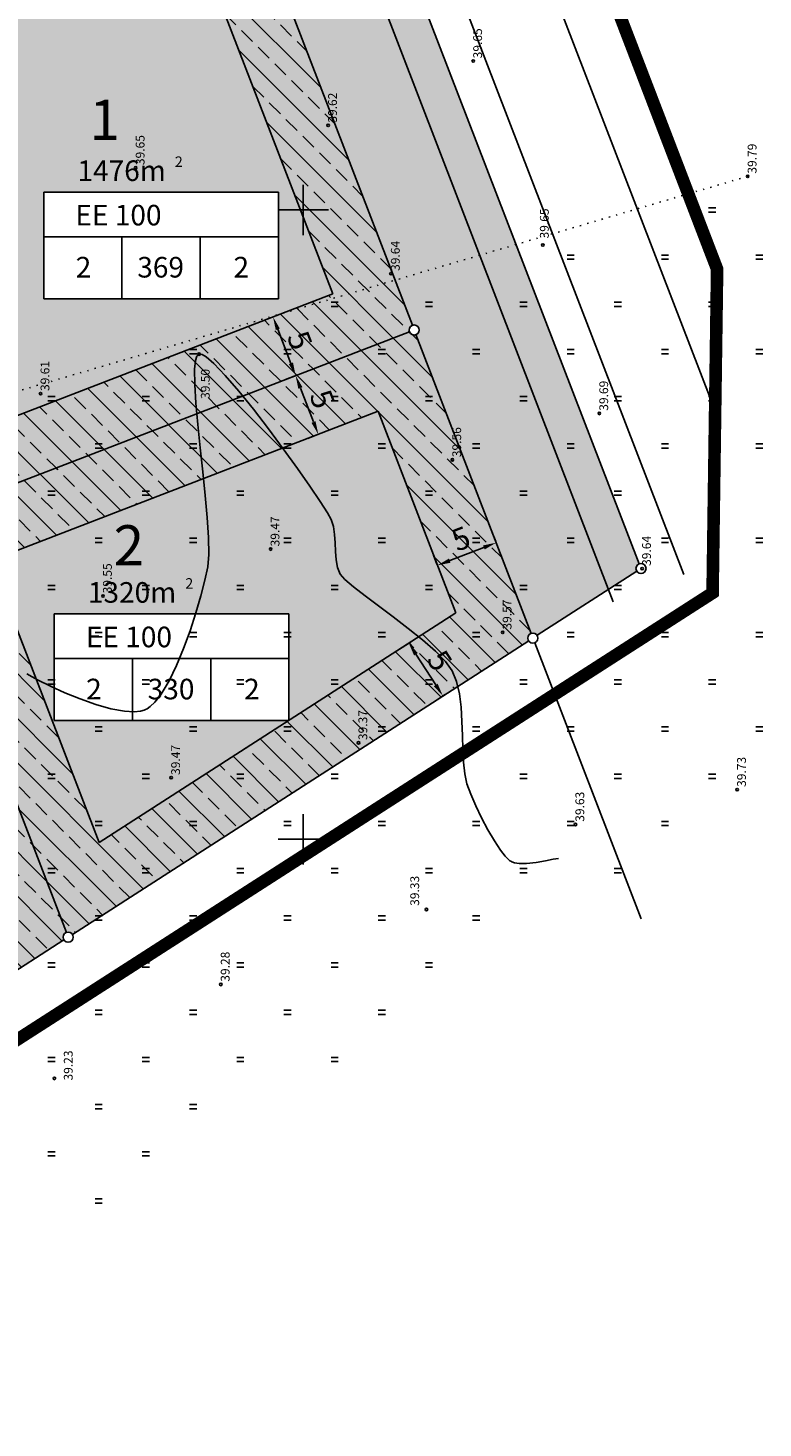
# Model space of a CAD drawing. Extents: x 544707 to 546033, y 6584097 to 6584633.
# Drawn here: x 545463 to 545521, y 6584400 to 6584511 of the extents above; entities that cross this region are included whole.
import ezdxf
from ezdxf.enums import TextEntityAlignment as Align

# ---------------------------------------------------------------- set-up
doc = ezdxf.new("R2010")
doc.units = 0
doc.header["$MEASUREMENT"] = 0
doc.linetypes.add('KOLVIK', pattern=[0.6, 0.1, -0.5])
doc.linetypes.add('PIIRID', pattern=[7.5, 5, -1, 0.5, -1])
doc.layers.get('0').update_dxf_attribs({"linetype": 'CONTINUOUS'})
doc.layers.get('DEFPOINTS').update_dxf_attribs({"linetype": 'CONTINUOUS'})
for name, color, linetype in [('CONT-MNR', 7, 'CONTINUOUS'), ('EH-KEELUALA', 6, 'CONTINUOUS'), ('EH-ÕIGUSKASTID', 7, 'CONTINUOUS'), ('ELAMUMAA', 2, 'CONTINUOUS'), ('HALJASTUS', 3, 'CONTINUOUS'), ('MAPGRID', 15, 'CONTINUOUS'), ('MOODUD', 7, 'CONTINUOUS'), ('PIIR', 1, 'CONTINUOUS'), ('PIIRID', 32, 'CONTINUOUS'), ('PLANEERITAVAALA-PIIR', 1, 'PIIRID'), ('POINT_3', 7, 'CONTINUOUS'), ('TEED', 52, 'CONTINUOUS'), ('TRANSPORDIMAA', 252, 'CONTINUOUS'), ('Z_3', 7, 'CONTINUOUS')]:
    doc.layers.add(name, color=color, linetype=linetype)
doc.styles.add('ESTS', font='romans.shx')
doc.styles.add('ROMANC', font='romanc.shx')
doc.dimstyles.get("Standard").update_dxf_attribs({"dimtxt": 0.18, "dimasz": 0.18, "dimexe": 0.18, "dimexo": 0.0625, "dimgap": 0.09, "dimtad": 0, "dimtih": 1, "dimtoh": 1, "dimdec": 4, "dimzin": 0, "dimtxsty": 'STANDARD', "dimcen": 0.09, "dimazin": 3, "dimtfac": 1, "dimtdec": 4, "dimtofl": 0, "dimtmove": 0, "dimatfit": 3, "dimtolj": 1, "dimtzin": 0})
pattern_1 = [(135, (7129684.5202, 6038946.548), (-1.767766953, -1.767766953), []), (135, (7129684.5202, 6038948.3157), (-1.767766953, -1.767766953), [1.25, -0.625])]
pattern_2 = [(90, (7129684.5202, 6038946.548), (-0.625, 0.3125), [0, -0.625])]

# ---------------------------------------------------------------- blocks, each defined once
blk = doc.blocks.new('HEIN')
at = {"linetype": 'CONTINUOUS'}
for p, q in [((-0.23, 0.38), (-0.23, -0.38)), ((0.22, 0.38), (0.22, -0.38))]:
    blk.add_line(p, q, dxfattribs=at)
blk = doc.blocks.new('CROSS01')
at = {"linetype": 'CONTINUOUS'}
for p, q in [((0, 4), (0, -4)), ((-4, 0), (4, 0))]:
    blk.add_line(p, q, dxfattribs=at)
blk = doc.blocks.new('*D211')
at = {"color": 0, "linetype": 'BYBLOCK'}
for p, q in [((545499.82, 6584470.21), (545499.54, 6584470.92)), ((545498.87, 6584469.73), (545496.17, 6584468.69)), ((545495.15, 6584468.41), (545494.87, 6584469.13))]:
    blk.add_line(p, q, dxfattribs=at)
for points in [[(545498.81, 6584469.89), (545498.94, 6584469.57), (545499.85, 6584470.11)], [(545496.1, 6584468.85), (545496.23, 6584468.52), (545495.19, 6584468.31)]]:
    blk.add_solid(points, dxfattribs=at)
at = {"layer": 'DEFPOINTS', "color": 0, "linetype": 'BYBLOCK'}
for p in [(545499.97, 6584469.8), (545495.19, 6584468.31), (545495.31, 6584468)]:
    blk.add_point(p, dxfattribs=at)
at = {"color": 0, "linetype": 'BYBLOCK', "insert": (545497.05, 6584470.43), "char_height": 1.75, "attachment_point": 5, "rotation": 21.0747}
blk.add_mtext('\\A1;5', dxfattribs=at)
blk = doc.blocks.new('*D212')
at = {"color": 0, "linetype": 'BYBLOCK'}
for p, q in [((545493.09, 6584462.24), (545492.18, 6584461.66)), ((545495.05, 6584458.81), (545493.48, 6584461.25)), ((545495.79, 6584458.04), (545494.88, 6584457.45))]:
    blk.add_line(p, q, dxfattribs=at)
for points in [[(545493.63, 6584461.34), (545493.33, 6584461.15), (545492.91, 6584462.13)], [(545495.2, 6584458.9), (545494.9, 6584458.71), (545495.62, 6584457.93)]]:
    blk.add_solid(points, dxfattribs=at)
at = {"layer": 'DEFPOINTS', "color": 0, "linetype": 'BYBLOCK'}
for p in [(545492.91, 6584462.13), (545493.46, 6584462.48), (545496.16, 6584458.28)]:
    blk.add_point(p, dxfattribs=at)
at = {"color": 0, "linetype": 'BYBLOCK', "insert": (545495.37, 6584460.74), "char_height": 1.75, "attachment_point": 5, "rotation": 302.7656}
blk.add_mtext('\\A1;5', dxfattribs=at)
blk = doc.blocks.new('*D210')
at = {"color": 0, "linetype": 'BYBLOCK'}
for p, q in [((545483.79, 6584483.33), (545483.1, 6584483.07)), ((545485.34, 6584479.7), (545484.3, 6584482.4)), ((545485.59, 6584478.67), (545484.9, 6584478.4))]:
    blk.add_line(p, q, dxfattribs=at)
for points in [[(545484.46, 6584482.47), (545484.13, 6584482.34), (545483.92, 6584483.38)], [(545485.5, 6584479.76), (545485.18, 6584479.63), (545485.72, 6584478.72)]]:
    blk.add_solid(points, dxfattribs=at)
at = {"layer": 'DEFPOINTS', "color": 0, "linetype": 'BYBLOCK'}
for p in [(545483.92, 6584483.38), (545484.2, 6584483.49), (545486, 6584478.83)]:
    blk.add_point(p, dxfattribs=at)
at = {"color": 0, "linetype": 'BYBLOCK', "insert": (545486.04, 6584481.52), "char_height": 1.75, "attachment_point": 5, "rotation": 291.0747}
blk.add_mtext('\\A1;5', dxfattribs=at)
blk = doc.blocks.new('*D209')
at = {"color": 0, "linetype": 'BYBLOCK'}
for p, q in [((545481.71, 6584487.89), (545481.31, 6584487.73)), ((545483.54, 6584484.36), (545482.5, 6584487.07))]:
    blk.add_line(p, q, dxfattribs=at)
for points in [[(545482.66, 6584487.13), (545482.34, 6584487.01), (545482.12, 6584488.05)], [(545483.71, 6584484.43), (545483.38, 6584484.3), (545483.92, 6584483.38)]]:
    blk.add_solid(points, dxfattribs=at)
at = {"layer": 'DEFPOINTS', "color": 0, "linetype": 'BYBLOCK'}
for p in [(545482.12, 6584488.05), (545482.12, 6584488.05), (545484.2, 6584483.49)]:
    blk.add_point(p, dxfattribs=at)
at = {"color": 0, "linetype": 'BYBLOCK', "insert": (545484.25, 6584486.19), "char_height": 1.75, "attachment_point": 5, "rotation": 291.0747}
blk.add_mtext('\\A1;5', dxfattribs=at)

msp = doc.modelspace()

# ---------------------------------------------------------------- hatches: boundary and pattern name
at = {"layer": 'EH-KEELUALA'}
h = msp.add_hatch(dxfattribs=at)
h.set_pattern_fill('ANSI33', color=256, scale=10, angle=90, style=0)
h.set_pattern_definition(pattern_1)
h.paths.add_polyline_path([(545479, 6584524.22), (545444.47, 6584510.92), (545458.81, 6584473.71), (545493.34, 6584487.01)])
h.paths.add_polyline_path([(545486.88, 6584489.88), (545461.68, 6584480.17), (545450.93, 6584508.05), (545476.13, 6584517.76)], flags=16)
h = msp.add_hatch(dxfattribs=at)
h.set_pattern_fill('ANSI33', color=256, scale=10, angle=90, style=0)
h.set_pattern_definition(pattern_1)
h.paths.add_polyline_path([(545493.34, 6584487.01), (545453.21, 6584471.55), (545465.84, 6584438.76), (545502.77, 6584462.53)])
h.paths.add_polyline_path([(545496.64, 6584464.53), (545468.3, 6584446.29), (545459.67, 6584468.68), (545490.47, 6584480.55)], flags=16)
h = msp.add_hatch(dxfattribs=at)
h.set_pattern_fill('ANSI33', color=256, scale=10, angle=90, style=0)
h.set_pattern_definition(pattern_1)
h.paths.add_polyline_path([(545422.51, 6584459.72, -0.355637), (545422.35, 6584459.24), (545428.23, 6584450.11, -0.143949), (545428.44, 6584450.18, -0.748329), (545428.66, 6584449.44), (545444.19, 6584425.3, -0.143949), (545444.41, 6584425.37, -0.255057), (545444.75, 6584425.18), (545465.51, 6584438.55, -0.475321), (545465.7, 6584439.14), (545453.35, 6584471.18, -0.092216), (545453.21, 6584471.15, -0.310151), (545452.84, 6584471.41), (545447.99, 6584469.54, -0.526542), (545447.61, 6584468.99, -0.310151), (545447.24, 6584469.25)])
h.paths.add_polyline_path([(545450.34, 6584465.09), (545456.7, 6584448.58), (545457.81, 6584448.58), (545457.81, 6584445.72), (545459.72, 6584440.76), (545445.91, 6584431.88), (545440.62, 6584440.1), (545439.15, 6584440.1), (545439.15, 6584442.38), (545429.67, 6584457.12)], flags=16)
h.paths.add_polyline_path([(545440.61, 6584451.92), (545447.39, 6584451.92), (545447.39, 6584456.72), (545440.61, 6584456.72)], flags=8)
h.paths.add_polyline_path([(545441.36, 6584441.37), (545443.26, 6584441.37), (545443.26, 6584443.83), (545441.36, 6584443.83)], flags=8)
h.paths.add_polyline_path([(545445.88, 6584441.37), (545450.98, 6584441.37), (545450.98, 6584443.83), (545445.88, 6584443.83)], flags=8)
h.paths.add_polyline_path([(545453.9, 6584441.37), (545455.81, 6584441.37), (545455.81, 6584443.83), (545453.9, 6584443.83)], flags=8)
h.paths.add_polyline_path([(545439.79, 6584445.51), (545449.33, 6584445.51), (545449.33, 6584447.97), (545439.79, 6584447.97)], flags=8)
h.paths.add_polyline_path([(545441.03, 6584449.05), (545449.64, 6584449.05), (545449.64, 6584451.5), (545441.03, 6584451.5)], flags=8)
h.paths.add_polyline_path([(545449.35, 6584451.62), (545450.33, 6584451.62), (545450.33, 6584450.37), (545449.35, 6584450.37)], flags=8)
at = {"layer": 'ELAMUMAA'}
h = msp.add_hatch(dxfattribs=at)
h.set_pattern_fill('DOTS', color=256, scale=10, angle=90, style=0)
h.set_pattern_definition(pattern_2)
h.paths.add_polyline_path([(545458.67, 6584474.08, -0.414214), (545459.18, 6584473.85), (545492.97, 6584486.87, -0.092216), (545492.94, 6584487.01, -0.310151), (545493.2, 6584487.39), (545479.14, 6584523.85, -0.414214), (545478.63, 6584524.08), (545444.84, 6584511.06, -0.092216), (545444.87, 6584510.92, -0.310151), (545444.61, 6584510.54)])
h.paths.add_polyline_path([(545463.91, 6584497.97), (545482.56, 6584497.97), (545482.56, 6584489.5), (545463.91, 6584489.5), (545463.91, 6584494.42)], flags=16)
h.paths.add_polyline_path([(545459.18, 6584473.85, -0.092216), (545459.21, 6584473.71, -0.83114), (545458.44, 6584473.56), (545453.58, 6584471.69, -0.092216), (545453.61, 6584471.55, -0.310151), (545453.35, 6584471.18), (545465.7, 6584439.14, -0.355637), (545466.18, 6584438.98), (545502.44, 6584462.31, -0.143949), (545502.37, 6584462.53, -0.310151), (545502.63, 6584462.9), (545493.48, 6584486.64, -0.414214), (545492.97, 6584486.87)])
h.paths.add_polyline_path([(545483.39, 6584464.46), (545483.39, 6584455.98), (545464.74, 6584455.98), (545464.74, 6584460.91), (545464.74, 6584464.46)], flags=16)
h.paths.add_polyline_path([(545467.57, 6584501.31), (545469.93, 6584501.31), (545469.93, 6584506.11), (545467.57, 6584506.11)], flags=24)
h.paths.add_polyline_path([(545466.11, 6584490.77), (545468.02, 6584490.77), (545468.02, 6584493.22), (545466.11, 6584493.22)], flags=8)
h.paths.add_polyline_path([(545470.71, 6584490.77), (545475.66, 6584490.77), (545475.66, 6584493.22), (545470.71, 6584493.22)], flags=8)
h.paths.add_polyline_path([(545478.65, 6584490.77), (545480.56, 6584490.77), (545480.56, 6584493.22), (545478.65, 6584493.22)], flags=8)
h.paths.add_polyline_path([(545464.54, 6584494.91), (545474.08, 6584494.91), (545474.08, 6584497.36), (545464.54, 6584497.36)], flags=8)
h.paths.add_polyline_path([(545465.79, 6584498.44), (545474.4, 6584498.44), (545474.4, 6584500.9), (545465.79, 6584500.9)], flags=24)
h.paths.add_polyline_path([(545474.11, 6584501.01), (545475.08, 6584501.01), (545475.08, 6584499.76), (545474.11, 6584499.76)], flags=24)
h.paths.add_polyline_path([(545468.81, 6584467.5), (545472.54, 6584467.5), (545472.54, 6584472.3), (545468.81, 6584472.3)], flags=24)
h.paths.add_polyline_path([(545466.94, 6584457.25), (545468.85, 6584457.25), (545468.85, 6584459.71), (545466.94, 6584459.71)], flags=8)
h.paths.add_polyline_path([(545471.51, 6584457.25), (545476.53, 6584457.25), (545476.53, 6584459.71), (545471.51, 6584459.71)], flags=8)
h.paths.add_polyline_path([(545479.48, 6584457.25), (545481.39, 6584457.25), (545481.39, 6584459.71), (545479.48, 6584459.71)], flags=8)
h.paths.add_polyline_path([(545465.37, 6584461.39), (545474.92, 6584461.39), (545474.92, 6584463.85), (545465.37, 6584463.85)], flags=8)
h.paths.add_polyline_path([(545466.62, 6584464.93), (545475.23, 6584464.93), (545475.23, 6584467.38), (545466.62, 6584467.38)], flags=24)
h.paths.add_polyline_path([(545474.94, 6584467.5), (545475.91, 6584467.5), (545475.91, 6584466.25), (545474.94, 6584466.25)], flags=24)
h = msp.add_hatch(dxfattribs=at)
h.set_pattern_fill('DOTS', color=256, scale=10, angle=90, style=0)
h.set_pattern_definition(pattern_2)
h.paths.add_polyline_path([(545447.24, 6584469.25, -0.092216), (545447.21, 6584469.39, -0.310151), (545447.47, 6584469.76), (545433.42, 6584506.23, -0.414214), (545432.9, 6584506.46), (545400.47, 6584493.96, -0.092216), (545400.5, 6584493.82, -0.255057), (545400.32, 6584493.48), (545414.16, 6584471.98, -0.593554), (545414.77, 6584471.64, -0.255057), (545414.59, 6584471.3), (545421.92, 6584459.91, -0.475321), (545422.51, 6584459.72)])
h.paths.add_polyline_path([(545434.86, 6584478.54), (545416.2, 6584478.54), (545416.2, 6584483.46), (545416.2, 6584487.01), (545434.86, 6584487.01)], flags=16)
h.paths.add_polyline_path([(545422.51, 6584459.72, -0.092216), (545422.54, 6584459.57, -0.255057), (545422.35, 6584459.24), (545428.23, 6584450.11, -0.593554), (545428.84, 6584449.78, -0.255057), (545428.66, 6584449.44), (545444.19, 6584425.3, -0.414214), (545444.75, 6584425.18), (545465.51, 6584438.55, -0.143949), (545465.44, 6584438.76, -0.310151), (545465.7, 6584439.14), (545453.35, 6584471.18, -0.414214), (545452.84, 6584471.41), (545447.99, 6584469.54, -0.092216), (545448.01, 6584469.39, -0.83114), (545447.24, 6584469.25)])
h.paths.add_polyline_path([(545457.81, 6584448.58), (545457.81, 6584440.1), (545439.15, 6584440.1), (545439.15, 6584445.03), (545439.15, 6584448.58)], flags=16)
h.paths.add_polyline_path([(545419.11, 6584490.35), (545422.99, 6584490.35), (545422.99, 6584495.15), (545419.11, 6584495.15)], flags=24)
h.paths.add_polyline_path([(545418.41, 6584479.81), (545420.32, 6584479.81), (545420.32, 6584482.26), (545418.41, 6584482.26)], flags=8)
h.paths.add_polyline_path([(545422.97, 6584479.81), (545428, 6584479.81), (545428, 6584482.26), (545422.97, 6584482.26)], flags=8)
h.paths.add_polyline_path([(545430.95, 6584479.81), (545432.86, 6584479.81), (545432.86, 6584482.26), (545430.95, 6584482.26)], flags=8)
h.paths.add_polyline_path([(545416.84, 6584483.94), (545426.38, 6584483.94), (545426.38, 6584486.4), (545416.84, 6584486.4)], flags=8)
h.paths.add_polyline_path([(545418.09, 6584487.48), (545426.7, 6584487.48), (545426.7, 6584489.93), (545418.09, 6584489.93)], flags=24)
h.paths.add_polyline_path([(545426.41, 6584490.05), (545427.38, 6584490.05), (545427.38, 6584488.8), (545426.41, 6584488.8)], flags=24)
h.paths.add_polyline_path([(545442.13, 6584451.92), (545445.86, 6584451.92), (545445.86, 6584456.72), (545442.13, 6584456.72)], flags=24)
h.paths.add_polyline_path([(545441.36, 6584441.37), (545443.26, 6584441.37), (545443.26, 6584443.83), (545441.36, 6584443.83)], flags=8)
h.paths.add_polyline_path([(545445.92, 6584441.37), (545450.95, 6584441.37), (545450.95, 6584443.83), (545445.92, 6584443.83)], flags=8)
h.paths.add_polyline_path([(545453.9, 6584441.37), (545455.81, 6584441.37), (545455.81, 6584443.83), (545453.9, 6584443.83)], flags=8)
h.paths.add_polyline_path([(545439.79, 6584445.51), (545449.33, 6584445.51), (545449.33, 6584447.97), (545439.79, 6584447.97)], flags=8)
h.paths.add_polyline_path([(545441.03, 6584449.05), (545449.64, 6584449.05), (545449.64, 6584451.5), (545441.03, 6584451.5)], flags=24)
h.paths.add_polyline_path([(545449.35, 6584451.62), (545450.33, 6584451.62), (545450.33, 6584450.37), (545449.35, 6584450.37)], flags=24)
at = {"layer": 'TRANSPORDIMAA'}
h = msp.add_hatch(dxfattribs=at)
h.set_pattern_fill('DOTS', color=256, scale=10, angle=90, style=0)
h.set_pattern_definition(pattern_2)
h.paths.add_polyline_path([(545444.19, 6584532.24, -0.526542), (545443.81, 6584531.7, -0.310151), (545443.44, 6584531.95), (545420.86, 6584523.25, -0.526542), (545420.49, 6584522.71, -0.310151), (545420.11, 6584522.96), (545391.37, 6584511.89, -0.384638), (545391.18, 6584511.39), (545399.92, 6584494.17, -0.118005), (545400.1, 6584494.22, -0.310151), (545400.47, 6584493.96), (545432.9, 6584506.46, -0.526542), (545433.27, 6584507, -0.83114), (545433.42, 6584506.23), (545447.47, 6584469.76, -0.092216), (545447.61, 6584469.79, -0.310151), (545447.99, 6584469.54), (545452.84, 6584471.41, -0.526542), (545453.21, 6584471.95, -0.310151), (545453.58, 6584471.69), (545458.44, 6584473.56, -0.414214), (545458.67, 6584474.08), (545444.61, 6584510.54, -0.092216), (545444.47, 6584510.52, -1), (545444.47, 6584511.32, -0.310151), (545444.84, 6584511.06), (545478.63, 6584524.08, -0.526542), (545479, 6584524.62, -0.83114), (545479.14, 6584523.85), (545493.2, 6584487.39, -0.092216), (545493.34, 6584487.41, -0.83114), (545493.48, 6584486.64), (545502.63, 6584462.9, -0.092216), (545502.77, 6584462.93, -0.255057), (545503.11, 6584462.75), (545511.02, 6584467.84, -0.475321), (545511.22, 6584468.43), (545464.22, 6584590.37, -0.092216), (545464.08, 6584590.35, -0.332731), (545463.7, 6584590.64), (545454.84, 6584588.03, -0.390435), (545454.6, 6584587.54), (545471.66, 6584543.26, -0.092216), (545471.81, 6584543.28, -1), (545471.81, 6584542.48, -0.310151), (545471.43, 6584542.74)])

# ---------------------------------------------------------------- linework, layer by layer
at = {"layer": 'CONT-MNR', "linetype": 'CONTINUOUS', "elevation": 39.5, "flags": 128}
msp.add_lwpolyline([(545462.56, 6584459.69), (545463.41, 6584459.22), (545464.43, 6584458.7), (545465.58, 6584458.18), (545466.8, 6584457.69), (545468.03, 6584457.26), (545469.22, 6584456.92), (545470.32, 6584456.72), (545471.09, 6584456.68), (545471.58, 6584456.72), (545471.87, 6584456.8), (545472, 6584456.85), (545472.12, 6584456.91), (545472.37, 6584457.08), (545472.74, 6584457.44), (545473.24, 6584458.08), (545473.86, 6584459.12), (545474.45, 6584460.34), (545475.01, 6584461.69), (545475.53, 6584463.11), (545476, 6584464.54), (545476.39, 6584465.9), (545476.71, 6584467.14), (545476.93, 6584468.2), (545477.02, 6584469.18), (545477, 6584470.51), (545476.9, 6584472.1), (545476.74, 6584473.87), (545476.54, 6584475.75), (545476.33, 6584477.65), (545476.14, 6584479.49), (545475.99, 6584481.2), (545475.9, 6584482.69), (545475.89, 6584483.89), (545475.97, 6584484.58), (545476.08, 6584484.92), (545476.18, 6584485.05), (545476.24, 6584485.09), (545476.31, 6584485.1), (545476.48, 6584485.06), (545476.82, 6584484.87), (545477.41, 6584484.36), (545478.33, 6584483.4), (545479.4, 6584482.16), (545480.56, 6584480.72), (545481.76, 6584479.15), (545482.94, 6584477.56), (545484.06, 6584476.01), (545485.05, 6584474.59), (545485.86, 6584473.39), (545486.45, 6584472.48), (545486.74, 6584471.96), (545486.92, 6584471.4), (545487.01, 6584470.77), (545487.05, 6584470.1), (545487.08, 6584469.42), (545487.14, 6584468.76), (545487.25, 6584468.15), (545487.46, 6584467.61), (545487.83, 6584467.19), (545488.51, 6584466.6), (545489.43, 6584465.89), (545490.51, 6584465.08), (545491.68, 6584464.21), (545492.87, 6584463.3), (545494.01, 6584462.38), (545495.02, 6584461.49), (545495.82, 6584460.66), (545496.36, 6584459.92), (545496.7, 6584459.07), (545496.93, 6584458.09), (545497.06, 6584457.03), (545497.13, 6584455.91), (545497.17, 6584454.78), (545497.2, 6584453.68), (545497.25, 6584452.66), (545497.35, 6584451.74), (545497.53, 6584450.96), (545497.84, 6584450.13), (545498.24, 6584449.2), (545498.7, 6584448.24), (545499.2, 6584447.29), (545499.71, 6584446.41), (545500.2, 6584445.67), (545500.56, 6584445.2), (545500.8, 6584444.95), (545500.95, 6584444.83), (545501.02, 6584444.79), (545501.11, 6584444.75), (545501.32, 6584444.68), (545501.69, 6584444.63), (545502.26, 6584444.63), (545503.02, 6584444.71), (545503.76, 6584444.83), (545504.38, 6584444.95), (545504.8, 6584445.01)], dxfattribs=at)
at = {"layer": 'EH-KEELUALA'}
for p, q in [((545476.13, 6584517.76), (545486.88, 6584489.88)), ((545461.68, 6584480.17), (545486.88, 6584489.88)), ((545459.67, 6584468.68), (545490.47, 6584480.55)), ((545490.47, 6584480.55), (545496.64, 6584464.53)), ((545468.3, 6584446.29), (545459.67, 6584468.68)), ((545496.64, 6584464.53), (545468.3, 6584446.29))]:
    msp.add_line(p, q, dxfattribs=at)
at = {"layer": 'EH-ÕIGUSKASTID'}
for p, q in [((545463.91, 6584494.42), (545463.91, 6584497.97)), ((545463.91, 6584497.97), (545482.56, 6584497.97)), ((545482.56, 6584497.97), (545482.56, 6584489.5)), ((545463.91, 6584494.42), (545463.91, 6584489.5)), ((545482.56, 6584494.42), (545463.91, 6584494.42)), ((545470.12, 6584494.42), (545470.12, 6584489.5)), ((545476.34, 6584494.42), (545476.34, 6584489.5)), ((545463.91, 6584489.5), (545482.56, 6584489.5)), ((545464.74, 6584460.91), (545464.74, 6584464.46)), ((545464.74, 6584464.46), (545483.39, 6584464.46)), ((545483.39, 6584464.46), (545483.39, 6584455.98)), ((545464.74, 6584460.91), (545464.74, 6584455.98)), ((545483.39, 6584460.91), (545464.74, 6584460.91)), ((545470.96, 6584460.91), (545470.96, 6584455.98)), ((545477.17, 6584460.91), (545477.17, 6584455.98)), ((545464.74, 6584455.98), (545483.39, 6584455.98))]:
    msp.add_line(p, q, dxfattribs=at)
at = {"layer": 'HALJASTUS', "linetype": 'KOLVIK', "flags": 128}
msp.add_lwpolyline([(545519.84, 6584499.22), (545446.87, 6584477.74), (545410.55, 6584568.28), (545486.02, 6584590.27)], dxfattribs=at)
at = {"layer": 'PIIR'}
for p, q in [((545466.6, 6584612.03), (545517.65, 6584479.55)), ((545479.14, 6584523.85), (545493.2, 6584487.39)), ((545459.18, 6584473.85), (545492.97, 6584486.87)), ((545493.48, 6584486.64), (545502.63, 6584462.9)), ((545465.7, 6584439.14), (545453.35, 6584471.18)), ((545502.92, 6584462.16), (545511.37, 6584440.22))]:
    msp.add_line(p, q, dxfattribs=at)
for centre in [(545493.34, 6584487.01), (545502.77, 6584462.53), (545465.84, 6584438.76)]:
    msp.add_circle(centre, 0.4, dxfattribs=at)
at = {"layer": 'PIIRID'}
for p, q in [((545464.22, 6584590.37), (545511.22, 6584468.43)), ((545511.02, 6584467.84), (545503.11, 6584462.75)), ((545502.44, 6584462.31), (545466.18, 6584438.98)), ((545465.51, 6584438.55), (545444.75, 6584425.18))]:
    msp.add_line(p, q, dxfattribs=at)
msp.add_circle((545511.36, 6584468.06), 0.4, dxfattribs=at)
at = {"layer": 'PLANEERITAVAALA-PIIR', "ltscale": 2, "const_width": 1}
msp.add_lwpolyline([(544760.97, 6584347.67), (544821.13, 6584465.51), (545053, 6584492.12), (545160.08, 6584504.85), (545293.61, 6584544.38), (545476.57, 6584598.32), (545517.41, 6584491.85), (545517.05, 6584466.12), (545265.9, 6584304.76), (545233.14, 6584273.18), (544760.97, 6584347.67)], dxfattribs=at)
at = {"layer": 'POINT_3'}
for centre in [(545498.03, 6584508.38), (545486.5, 6584503.27), (545471.21, 6584499.9), (545519.84, 6584499.22), (545503.56, 6584493.76), (545491.49, 6584491.49), (545476.24, 6584485.09), (545463.65, 6584481.95), (545508.05, 6584480.38), (545496.37, 6584476.69), (545481.93, 6584469.6), (545511.45, 6584468.05), (545468.61, 6584465.87), (545500.37, 6584462.99), (545488.91, 6584454.21), (545474.03, 6584451.44), (545519, 6584450.49), (545506.15, 6584447.72), (545494.31, 6584440.96), (545477.97, 6584435.01), (545464.75, 6584427.54)]:
    msp.add_circle(centre, 0.1, dxfattribs=at)
at = {"layer": 'TEED'}
for p, q in [((545466.73, 6584592.22), (545514.76, 6584467.58)), ((545485.17, 6584527.67), (545509.16, 6584465.42))]:
    msp.add_line(p, q, dxfattribs=at)

# ---------------------------------------------------------------- block references
at = {"layer": 'HALJASTUS', "linetype": 'KOLVIK', "xscale": 0.75, "yscale": 0.75, "zscale": 0.75, "rotation": 90}
for p in [(545517.02, 6584496.55), (545505.77, 6584492.8), (545513.27, 6584492.8), (545520.77, 6584492.8), (545487.02, 6584489.05), (545494.52, 6584489.05), (545502.02, 6584489.05), (545509.52, 6584489.05), (545517.02, 6584489.05), (545475.77, 6584485.3), (545483.27, 6584485.3), (545490.77, 6584485.3), (545498.27, 6584485.3), (545505.77, 6584485.3), (545513.27, 6584485.3), (545520.77, 6584485.3), (545464.52, 6584481.55), (545472.02, 6584481.55), (545479.52, 6584481.55), (545487.02, 6584481.55), (545494.52, 6584481.55), (545502.02, 6584481.55), (545509.52, 6584481.55), (545517.02, 6584481.55), (545468.27, 6584477.8), (545475.77, 6584477.8), (545483.27, 6584477.8), (545490.77, 6584477.8), (545498.27, 6584477.8), (545505.77, 6584477.8), (545513.27, 6584477.8), (545520.77, 6584477.8), (545464.52, 6584474.05), (545472.02, 6584474.05), (545479.52, 6584474.05), (545487.02, 6584474.05), (545494.52, 6584474.05), (545502.02, 6584474.05), (545509.52, 6584474.05), (545517.02, 6584474.05), (545468.27, 6584470.3), (545475.77, 6584470.3), (545483.27, 6584470.3), (545490.77, 6584470.3), (545498.27, 6584470.3), (545505.77, 6584470.3), (545513.27, 6584470.3), (545520.77, 6584470.3), (545464.52, 6584466.55), (545472.02, 6584466.55), (545479.52, 6584466.55), (545487.02, 6584466.55), (545494.52, 6584466.55), (545502.02, 6584466.55), (545509.52, 6584466.55), (545517.02, 6584466.55), (545468.27, 6584462.8), (545475.77, 6584462.8), (545483.27, 6584462.8), (545490.77, 6584462.8), (545498.27, 6584462.8), (545505.77, 6584462.8), (545513.27, 6584462.8), (545520.77, 6584462.8), (545464.52, 6584459.05), (545472.02, 6584459.05), (545479.52, 6584459.05), (545487.02, 6584459.05), (545494.52, 6584459.05), (545502.02, 6584459.05), (545509.52, 6584459.05), (545517.02, 6584459.05), (545468.27, 6584455.3), (545475.77, 6584455.3), (545483.27, 6584455.3), (545490.77, 6584455.3), (545498.27, 6584455.3), (545505.77, 6584455.3), (545513.27, 6584455.3), (545520.77, 6584455.3), (545464.52, 6584451.55), (545472.02, 6584451.55), (545479.52, 6584451.55), (545487.02, 6584451.55), (545494.52, 6584451.55), (545502.02, 6584451.55), (545509.52, 6584451.55), (545517.02, 6584451.55), (545468.27, 6584447.8), (545475.77, 6584447.8), (545483.27, 6584447.8), (545490.77, 6584447.8), (545498.27, 6584447.8), (545505.77, 6584447.8), (545513.27, 6584447.8), (545464.52, 6584444.05), (545472.02, 6584444.05), (545479.52, 6584444.05), (545487.02, 6584444.05), (545494.52, 6584444.05), (545502.02, 6584444.05), (545509.52, 6584444.05), (545468.27, 6584440.3), (545475.77, 6584440.3), (545483.27, 6584440.3), (545490.77, 6584440.3), (545498.27, 6584440.3), (545464.52, 6584436.55), (545472.02, 6584436.55), (545479.52, 6584436.55), (545487.02, 6584436.55), (545494.52, 6584436.55), (545468.27, 6584432.8), (545475.77, 6584432.8), (545483.27, 6584432.8), (545490.77, 6584432.8), (545464.52, 6584429.05), (545472.02, 6584429.05), (545479.52, 6584429.05), (545487.02, 6584429.05), (545468.27, 6584425.3), (545475.77, 6584425.3), (545464.52, 6584421.55), (545472.02, 6584421.55), (545468.27, 6584417.8)]:
    msp.add_blockref('HEIN', p, dxfattribs=at)
at = {"layer": 'MAPGRID', "linetype": 'KOLVIK', "xscale": 0.5, "yscale": 0.5, "zscale": 0.5, "rotation": 90}
for p in [(545484.52, 6584496.55), (545484.52, 6584446.55)]:
    msp.add_blockref('CROSS01', p, dxfattribs=at)

# ---------------------------------------------------------------- texts
at = {"layer": 'EH-ÕIGUSKASTID', "style": 'ESTS'}
for s, height, p in [('1', 3.2, (545468.75, 6584502.11)), ('1476m', 1.636, (545470.09, 6584498.85)), ('EE 100 ', 1.636, (545470.09, 6584495.32)), ('2', 1.64, (545467.06, 6584491.18)), ('369', 1.636, (545473.19, 6584491.18)), ('2', 1.64, (545479.6, 6584491.18)), ('2', 3.2, (545470.67, 6584468.3)), ('1320m', 1.636, (545470.92, 6584465.34)), ('EE 100 ', 1.636, (545470.92, 6584461.8)), ('2', 1.64, (545467.89, 6584457.66)), ('330', 1.636, (545474.02, 6584457.66)), ('2', 1.64, (545480.44, 6584457.66))]:
    msp.add_text(s, height=height, dxfattribs=at).set_placement(p, align=Align.CENTER)
at = {"layer": 'EH-ÕIGUSKASTID', "char_height": 0.832, "width": 1.6498, "attachment_point": 1}
for insert in [(545474.32, 6584500.8), (545475.15, 6584467.29)]:
    msp.add_mtext('2', dxfattribs=dict(at, insert=insert))
at = {"layer": 'Z_3', "style": 'ROMANC'}
for s, p in [(' 39.65', (545498.73, 6584508.38)), (' 39.62', (545487.2, 6584503.27)), (' 39.65', (545471.91, 6584499.9)), (' 39.79', (545520.54, 6584499.22)), (' 39.65', (545504.03, 6584494.07)), (' 39.64', (545492.19, 6584491.49)), (' 39.61', (545464.35, 6584481.95)), (' 39.50', (545477.09, 6584481.32)), (' 39.69', (545508.75, 6584480.38)), (' 39.56', (545497.07, 6584476.69)), (' 39.47', (545482.63, 6584469.6)), (' 39.64', (545512.15, 6584468.05)), (' 39.55', (545469.31, 6584465.87)), (' 39.57', (545501.07, 6584462.99)), (' 39.37', (545489.61, 6584454.21)), (' 39.47', (545474.73, 6584451.44)), (' 39.73', (545519.7, 6584450.49)), (' 39.63', (545506.85, 6584447.72)), (' 39.33', (545493.73, 6584441.04)), (' 39.28', (545478.67, 6584435.01)), (' 39.23', (545466.2, 6584427.16))]:
    msp.add_text(s, height=0.7, rotation=90, dxfattribs=at).set_placement(p)

# ---------------------------------------------------------------- dimensions: what is measured, and where the dimension line sits
at = {"layer": 'MOODUD'}
dim = msp.add_linear_dim(base=(545482.12, 6584488.05), p1=(545484.2, 6584483.49), p2=(545482.12, 6584488.05), angle=111.0747, dimstyle='STANDARD', override={"dimscale": 0.7, "dimtxt": 2.5, "dimasz": 1.5, "dimexe": 1.25, "dimexo": 0.625, "dimgap": 0.625, "dimtad": 1, "dimtih": 0, "dimtoh": 0, "dimdec": 0, "dimzin": 8, "dimcen": 2.5, "dimse1": 1, "dimtdec": 0, "dimtofl": 1}, dxfattribs=at)
dim.commit()
dim.dimension.update_dxf_attribs({"geometry": '*D209', "text_midpoint": (545484.25, 6584486.19)})
for p1, p2, distance, override, picture, middle in [((545486, 6584478.83), (545484.2, 6584483.49), 0.3, {"dimscale": 0.7, "dimtxt": 2.5, "dimasz": 1.5, "dimexe": 1.25, "dimexo": 0.625, "dimgap": 0.625, "dimtad": 1, "dimtih": 0, "dimtoh": 0, "dimdec": 0, "dimzin": 8, "dimcen": 2.5, "dimtdec": 0, "dimtofl": 1}, '*D210', (545486.04, 6584481.52)), ((545499.97, 6584469.8), (545495.31, 6584468), -0.33, {"dimscale": 0.7, "dimtxt": 2.5, "dimasz": 1.5, "dimexe": 1.25, "dimexo": 0.625, "dimgap": 0.625, "dimtad": 1, "dimtih": 0, "dimtoh": 0, "dimdec": 1, "dimzin": 8, "dimcen": 2.5, "dimtdec": 1, "dimtofl": 1}, '*D211', (545497.05, 6584470.43)), ((545496.16, 6584458.28), (545493.46, 6584462.48), 0.65, {"dimscale": 0.7, "dimtxt": 2.5, "dimasz": 1.5, "dimexe": 1.25, "dimexo": 0.625, "dimgap": 0.625, "dimtad": 1, "dimtih": 0, "dimtoh": 0, "dimdec": 0, "dimzin": 8, "dimcen": 2.5, "dimtdec": 0, "dimtofl": 1}, '*D212', (545495.37, 6584460.74))]:
    dim = msp.add_aligned_dim(p1=p1, p2=p2, distance=distance, dimstyle='STANDARD', override=override, dxfattribs=at)
    dim.commit()
    dim.dimension.update_dxf_attribs({"geometry": picture, "text_midpoint": middle})

doc.saveas('drawing.dxf')
